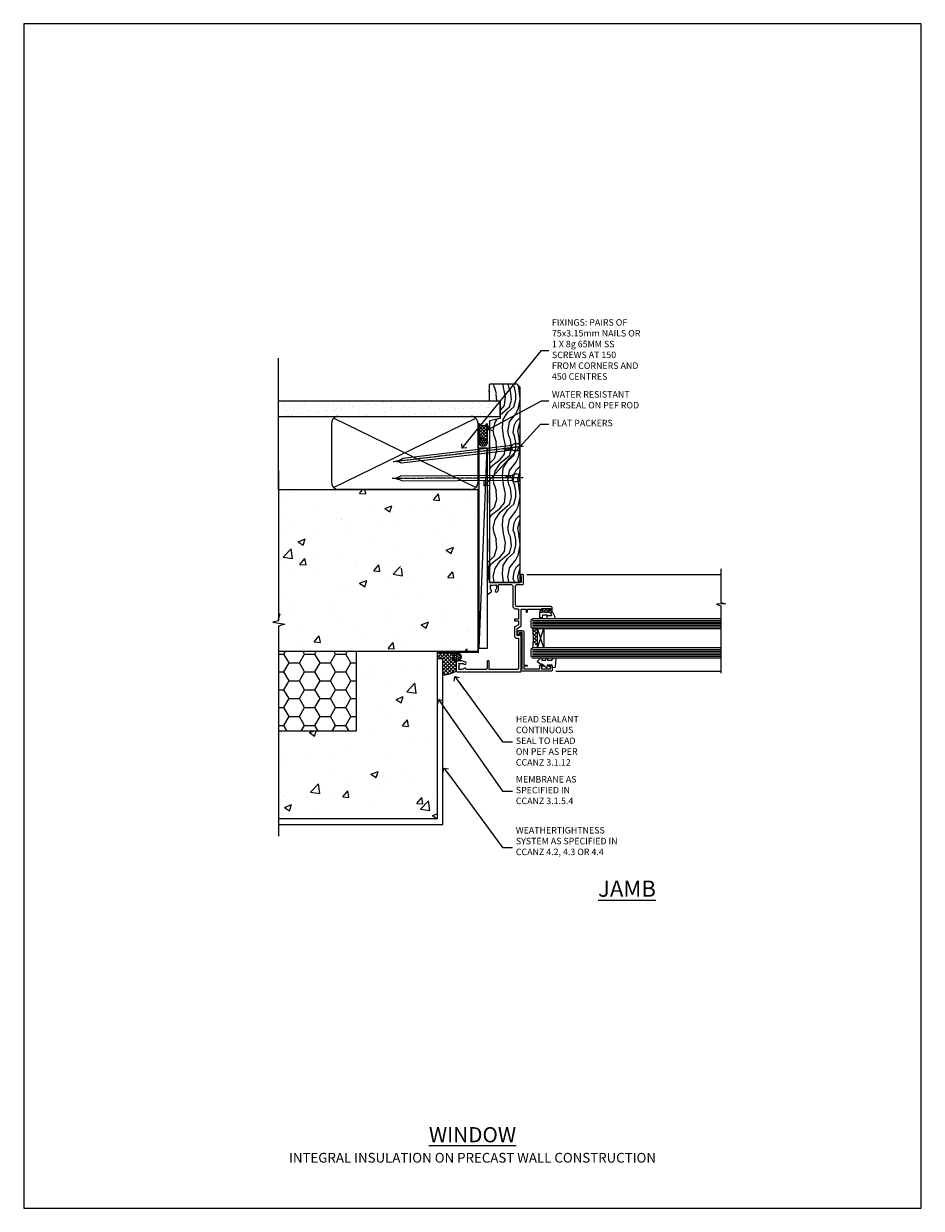
# Model space of a CAD drawing. Units: millimetres. Extents: x 0 to 17953, y -945 to 730.
# Drawn here: x 600 to 1153, y 0 to 730 of the extents above; entities that cross this region are included whole.
import ezdxf
from ezdxf import colors
from ezdxf.entities.mleader import LeaderData, LeaderLine
from ezdxf.math import Vec2, Vec3

# ---------------------------------------------------------------- set-up
doc = ezdxf.new("R2010")
doc.units = ezdxf.units.MM
doc.linetypes.add('CENTER', pattern=[2, 1.25, -0.25, 0.25, -0.25])
doc.linetypes.add('Dashed', pattern=[564.444447, 282.222223, -282.222223])
doc.layers.add('Aluminium Systems Ltd Joinery Detail', color=7, linetype='Continuous')
doc.layers.add('Aluminium Systems Ltd Notes', color=7, linetype='Continuous')
doc.layers.add('No Print', color=7, linetype='Continuous', plot=False)
doc.styles.add('ASL TXT 50', font='romans.shx', dxfattribs={"height": 100})
doc.styles.get("Standard").update_dxf_attribs({"font": 'arial.ttf'})
pattern_1 = [(50, (-884.284, -351.295), (45.5462, -3.9848), [4.7625, -52.3875]), (355, (-884.284, -351.295), (-8.8109, 47.7642), [3.81, -41.9101]), (100.4514, (-880.49, -351.627), (36.7353, 43.7794), [4.0475, -44.5226]), (46.184, (-884.284, -338.595), (67.7698, -10.5106), [7.1437, -78.5812]), (96.6356, (-878.637, -339.47), (59.351, 61.8565), [6.0713, -66.784]), (351.184, (-884.284, -338.595), (59.351, 61.8565), [5.715, -62.865]), (21, (-877.934, -341.77), (37.9036, -25.5663), [4.7625, -52.3875]), (326, (-877.934, -341.77), (15.4505, 46.047), [3.81, -41.91]), (71.4514, (-874.775, -343.9), (53.3541, 20.4807), [4.0475, -44.5225]), (37.5, (-884.284, -351.295), (0.77215, 21.13876), [0, -41.402, 0, -42.545, 0, -42.06875]), (7.5, (-884.284, -351.295), (16.7049, 25.04514), [0, -24.257, 0, -40.4495, 0, -16.03375]), (327.5, (-898.445, -351.295), (33.89765, -1.4322), [0, -15.875, 0, -49.53, 0, -65.7225]), (317.5, (-904.795, -351.295), (37.0323, 6.3566), [0, -20.6375, 0, -32.893, 0, -46.6725])]

# ---------------------------------------------------------------- blocks, each defined once
blk = doc.blocks.new('Integral Insulation on Precast Wall Jamb AL40 Masonry')
h = blk.add_hatch()
h.set_pattern_fill('AR-CONC', color=256, scale=0.25)
h.set_pattern_definition(pattern_1)
h.paths.add_polyline_path([(-4.51, 43.16), (-9.88, 43.16), (-10.29, 42.6), (-10.71, 43.16), (-11.38, 43.16), (-11.38, 41.08), (-50.32, 41.08), (-52.25, 44.65), (-50.32, 48.22), (-11.38, 48.22), (-11.38, 46.55), (-11.07, 46.14), (-9.51, 46.14), (-9.1, 46.7), (-8.68, 46.14), (-4.51, 46.14), (-4.51, 91.8), (-127.31, 91.8), (-127.31, 10.8), (-130.74, 9.9), (-123.32, 8.63), (-127.31, 7.59), (-127.31, -8.2), (-29.51, -8.2), (-4.51, -8.2)])
h = blk.add_hatch()
h.set_pattern_fill('HONEY', color=256, scale=2)
h.set_pattern_definition([(0, (-884.284, -351.2953), (9.525, 5.49926), [6.35, -12.7]), (120, (-884.284, -351.2953), (-9.525, 5.49926), [6.35, -12.7]), (60, (-884.284, -351.2953), (2e-08, 10.998523), [-12.7, 6.35])])
h.paths.add_polyline_path([(-79.51, -8.2), (-127.31, -8.2), (-127.31, -57.2), (-79.51, -57.2)])
h = blk.add_hatch()
h.set_pattern_fill('AR-CONC', color=256, scale=0.25)
h.set_pattern_definition(pattern_1)
h.paths.add_polyline_path([(-29.51, -8.2), (-79.51, -8.2), (-79.51, -57.2), (-127.31, -57.2), (-127.31, -111.2), (-29.51, -111.2)])
at = {"layer": 'Aluminium Systems Ltd Joinery Detail'}
h = blk.add_hatch(dxfattribs=at)
h.set_pattern_fill('ANSI37', color=256, scale=0.5)
h.set_pattern_definition([(45, (-884.284, -351.2953), (-1.122532, 1.122532), []), (135, (-884.284, -351.2953), (-1.122532, -1.122532), [])])
h.paths.add_polyline_path([(-17.72, -14.45), (-17.81, -13.88, -0.346886), (-19.72, -11.45, -0.414214), (-17.22, -8.95), (-29.29, -8.95), (-29.29, -12.71), (-25.97, -12.71), (-25.97, -22.54, 0.132119), (-17.72, -20.15)])
h = blk.add_hatch(dxfattribs=at)
h.set_pattern_fill('HONEY', color=256, scale=0.25)
h.set_pattern_definition([(0, (-885.7816, -351.2953), (1.190625, 0.68740766), [0.79375, -1.5875]), (120, (-885.7816, -351.2953), (-1.190625, 0.68740767), [0.79375, -1.5875]), (60, (-885.7816, -351.2953), (3e-09, 1.37481533), [-1.5875, 0.79375])])
h.paths.add_polyline_path([(-19.72, -11.45, 1), (-14.72, -11.45, 1)])
blk.add_lwpolyline([(-29.51, -8.2), (-127.31, -8.2)])
at = {"layer": 'Aluminium Systems Ltd Joinery Detail', "linetype": 'Dashed'}
for p, q in [((-4.51, 91.8), (-4.51, -8.2)), ((-4.51, -8.2), (-29.51, -8.2))]:
    blk.add_line(p, q, dxfattribs=at)
at = {"layer": 'Aluminium Systems Ltd Joinery Detail'}
blk.add_line((-17.72, -14.45, 1), (-17.81, -13.88, 1), dxfattribs=at)
at = {"layer": 'Aluminium Systems Ltd Joinery Detail', "linetype": 'Continuous', "lineweight": 5, "ltscale": 0.12}
blk.add_lwpolyline([(-127.31, 103.51), (-127.31, 10.8), (-130.74, 9.9), (-123.32, 8.63), (-127.31, 7.59), (-127.31, -121.85)], dxfattribs=at)
at = {"layer": 'Aluminium Systems Ltd Joinery Detail', "linetype": 'Dashed'}
for points in [[(-127.31, 91.8), (-4.51, 91.8), (-4.51, -8.2)], [(-29.51, -8.2), (-29.51, -111.2), (-127.31, -111.2)], [(-79.51, -8.2), (-79.51, -57.2), (-127.31, -57.2)], [(-25.97, -114.72), (-25.97, -12.71), (-29.51, -12.71)], [(-127.31, -114.72), (-27.09, -114.72), (-25.97, -114.72)]]:
    blk.add_lwpolyline(points, dxfattribs=at)
at = {"layer": 'Aluminium Systems Ltd Joinery Detail', "linetype": 'Dashed', "lineweight": 5, "ltscale": 0.01, "const_width": 0.25, "elevation": 0.25}
blk.add_lwpolyline([(-4.38, 91.8), (-4.38, -8.33), (-29.39, -8.33), (-29.38, -111.34), (-29.38, -111.34)], dxfattribs=at)
at = {"layer": 'Aluminium Systems Ltd Joinery Detail', "linetype": 'CENTER', "lineweight": 5, "ltscale": 3, "const_width": 0.5, "elevation": 2}
blk.add_lwpolyline([(-3.98, 91.8), (-3.98, -8.71), (-29.11, -8.71)], dxfattribs=at)
at = {"layer": 'Aluminium Systems Ltd Joinery Detail', "elevation": 0.15}
blk.add_lwpolyline([(-25.97, -12.71), (-29.29, -12.71), (-29.29, -8.95), (-17.22, -8.95)], dxfattribs=at)
at = {"layer": 'Aluminium Systems Ltd Joinery Detail', "linetype": 'Dashed'}
blk.add_circle((-17.22, -11.45, 1), 2.5, dxfattribs=at)
at = {"layer": 'Aluminium Systems Ltd Joinery Detail'}
blk.add_arc((-26.3, -6.01, 1), 16.53, 271.12928, 301.23426, dxfattribs=at)
blk = doc.blocks.new('_Open90')
at = {"color": 0, "linetype": 'ByBlock', "lineweight": -2}
for p, q in [((0, 0), (-2.44, 0)), ((-0.5, 0.5), (0, 0)), ((0, 0), (-0.5, -0.5))]:
    blk.add_line(p, q, dxfattribs=at)
blk = doc.blocks.new('Page Layout')
at = {"layer": 'Aluminium Systems Ltd Joinery Detail', "color": 8, "lineweight": 5}
blk.add_lwpolyline([(0, 730.13), (0, 0), (553.08, 0), (553.08, 730.13)], close=True, dxfattribs=at)
blk = doc.blocks.new('Integral Insulation on Precast Wall Cladding Title')
at = {"layer": 'Aluminium Systems Ltd Joinery Detail', "lineweight": 5, "insert": (-259.17, 6.46), "char_height": 9.375, "width": 553.0825, "attachment_point": 1, "style": 'ASL TXT 50'}
blk.add_mtext('\\pxqc;{\\fArial|b0|i0|c0|p34;\\H0.64x;INTEGRAL INSULATION ON PRECAST WALL CONSTRUCTION}', dxfattribs=at)
blk = doc.blocks.new('Title AL40 Masonry Window')
at = {"layer": 'Aluminium Systems Ltd Joinery Detail', "lineweight": 5, "insert": (0, 50.03), "char_height": 9.375, "width": 553.0825, "attachment_point": 1, "style": 'ASL TXT 50'}
blk.add_mtext('\\pxqc;{\\fArial|b0|i0|c0|p34;\\LWINDOW}', dxfattribs=at)
blk = doc.blocks.new('45mm Strapping Jamb Liner')
h = blk.add_hatch()
h.set_pattern_fill('AR-SAND', color=0, scale=0.15)
h.set_pattern_definition([(37.5, (-841.9426, -373.585), (-0.240005, 7.3412), [0, -5.7912, 0, -6.477, 0, -6.19125]), (7.5, (-841.943, -373.585), (6.74285, 10.75238), [0, -3.1242, 0, -5.2197, 0, -2.00025]), (327.5, (-846.629, -373.585), (11.864886, 0.021558), [0, -1.905, 0, -6.858, 0, -8.9535]), (317.5, (-846.629, -373.585), (11.45335, 3.34394), [0, -0.9525, 0, -4.4958, 0, -5.1435])])
h.paths.add_polyline_path([(110.69, 110.09), (110.69, 100.6), (-25.96, 100.6), (-25.96, 110.09)])
at = {"layer": 'Aluminium Systems Ltd Joinery Detail', "linetype": 'Dashed'}
for p, q in [((-25.96, 55.6, -0.15), (-25.96, 136.39, -0.15)), ((8, 56.77, -0.15), (95.66, 99.42, -0.15)), ((95.66, 56.77, -0.15), (8, 99.42, -0.15))]:
    blk.add_line(p, q, dxfattribs=at)
at = {"layer": 'Aluminium Systems Ltd Joinery Detail', "lineweight": 5, "elevation": -0.15}
blk.add_lwpolyline([(-25.96, 100.6), (110.69, 100.6), (110.69, 110.09), (-25.96, 110.09)], dxfattribs=at)
at = {"layer": 'Aluminium Systems Ltd Joinery Detail', "linetype": 'Dashed', "elevation": -0.15}
blk.add_lwpolyline([(10.83, 55.6, -0.414214), (6.83, 59.6), (6.83, 96.6, -0.414214), (10.83, 100.6), (92.83, 100.6, -0.414214), (96.83, 96.6), (96.83, 59.6, -0.414214), (92.83, 55.6)], format="xyb", close=True, dxfattribs=at)
at = {"layer": 'Aluminium Systems Ltd Joinery Detail', "linetype": 'Dashed', "lineweight": 5, "ltscale": 0.01, "const_width": 0.25, "elevation": 0.1}
blk.add_lwpolyline([(96.96, 55.6), (96.96, 96.61)], dxfattribs=at)
at = {"layer": 'Aluminium Systems Ltd Joinery Detail', "linetype": 'CENTER', "lineweight": 5, "ltscale": 3, "const_width": 0.5, "elevation": 1.85}
blk.add_lwpolyline([(97.36, 55.6), (97.36, 96.61)], dxfattribs=at)
blk = doc.blocks.new('C438-21617')
at = {"flags": 128}
blk.add_lwpolyline([(1.5, 3.7), (1.5, 13.5), (3.3, 13.5, 0.414214), (3.8, 14), (3.8, 15.3, 1), (2.9, 15.3), (2.9, 14.5), (1.4, 14.5), (1.4, 20), (2.9, 20), (2.9, 19.2, 1), (3.8, 19.2), (3.8, 20.5, 0.414214), (3.3, 21), (0.5, 21, 0.414214), (0, 20.5), (0, 2.2, 0.414214), (0.2, 2), (1, 2), (1.5, 2.5), (23.8, 2.5), (23.8, 1), (23.02, 1), (22.36, 0.34, 0.668179), (22.5, 0), (24.25, 0, 0.414214), (25, 0.75), (25, 2.95, 0.414214), (24.25, 3.7), (3.8, 3.7), (3.8, 5.3, 1), (3, 5.3), (3, 3.7)], format="xyb", close=True, dxfattribs=at)
blk = doc.blocks.new('CO112-Comp')
blk.add_lwpolyline([(-2.4, 2.55), (-4.17, 3.38, 0.548619), (-4.6, 3.1), (-4.6, 1.17, 0.198912), (-4.51, 0.96), (-4.19, 0.64, -0.198912), (-4.1, 0.43), (-4.1, -1.87, -0.388879), (-4.37, -2.17), (-5.63, -2.28, 0.388879), (-5.9, -2.57), (-5.9, -3.5, 0.414214), (-5.6, -3.8), (-2.7, -3.8, 0.414214), (-2.4, -3.5), (-2.4, -1.65), (-1.2, -1.65), (-1.2, -2, 0.851224), (-0.62, -2.09), (-0.08, -0.47, 0.161777), (-0.08, 0.47), (-0.62, 2.09, 0.851224), (-1.2, 2), (-1.2, 1.65), (-2.4, 1.65), (-2.4, 3.9, 0.257343), (-2.54, 4.15, 0.086554), (-6.04, 5.59, 0.479584), (-6.4, 5.3), (-6.4, 1.1, 0.414214), (-6.1, 0.8), (-4.35, 0.8)], format="xyb")
blk.add_lwpolyline([(-1.33, 0.75), (-2.3, 0.75, 0.414214), (-2.6, 0.45), (-2.6, -0.45, 0.414214), (-2.3, -0.75), (-1.33, -0.75, 0.323092), (-1.05, -0.54), (-0.93, -0.19, 0.161777), (-0.93, 0.19), (-1.05, 0.54, 0.323092)], format="xyb", close=True)
blk = doc.blocks.new('DY445')
blk.add_lwpolyline([(4.75, 8.84), (6.25, 9.78), (6.25, 11.28), (0.33, 10.76, 0.36397), (0.15, 10.58), (0, 8.91), (1.75, 8.91), (1.75, 5.91), (0, 5.76), (0, 5.46), (2.49, 2.49), (1.95, 2.45), (1.95, 2.15), (3.75, 0), (4.15, 0), (6.25, 2.02), (6.25, 2.82), (4.75, 2.69), (4.75, 4.77), (6.25, 5.51), (6.25, 6.31), (4.75, 6.18)], format="xyb", close=True)
blk = doc.blocks.new('C425-20940')
blk.add_lwpolyline([(1.4, 18), (1.4, 6.02, -0.714925), (2.03, 4.75, 0.197279), (1.5, 3.45), (1.5, 1.6), (1.8, 1.6), (2.16, 2.03, 0.36397), (4.54, 2.03), (4.9, 1.6), (5.2, 1.6), (5.2, 3.45, 0.197279), (4.67, 4.75, -1), (5.73, 5.8, -0.197279), (6.7, 3.45), (6.7, 0.2, -0.414214), (6.5, 0), (0.5, 0, -0.398738), (0, 0.47), (0, 39.5, -0.414214), (0.5, 40), (11.3, 40), (11.6, 39.7), (11.9, 40), (23.7, 40, -1), (23.7, 39), (22.4, 39), (22.4, 37.5), (26.76, 37.5), (28.06, 39.75, -0.267979), (28.49, 40), (38.2, 40, 0.414214), (38.7, 40.5), (38.7, 43), (37.1, 43, -1), (37.1, 43.8), (38.7, 43.8), (38.7, 51.5), (37.2, 51.5, -0.414214), (36.7, 52), (36.7, 53.3, -1), (37.6, 53.3), (37.6, 52.5), (39.1, 52.5), (39.1, 58), (37.6, 58), (37.6, 57.2, -1), (36.7, 57.2), (36.7, 58.5, -0.414214), (37.2, 59), (39.7, 59, -0.414214), (40.2, 58.5), (40.2, 37.37, 0.405593), (41.2, 36.4), (52.8, 36.4, 0.414214), (53.8, 37.4), (53.8, 40.9, -0.414214), (54.3, 41.4), (59.5, 41.4, -0.414214), (60, 40.9), (60, 40.3, -0.414214), (59.5, 39.8), (58.8, 39.8, -0.414214), (58.6, 40), (55.5, 40, 0.414214), (55, 39.5), (55, 20.4), (67.5, 20.4, -0.414214), (68, 19.9), (68, 19.5, -0.414214), (67.5, 19), (65.8, 19), (65.4, 19.4), (56.9, 19.4), (56.5, 19), (52.05, 19), (51.75, 19.3), (51.45, 19), (48.45, 19, -0.622764), (48.05, 19.81), (49.33, 21.46, -0.4504), (50.45, 21.53, 0.197279), (51.75, 21), (53.6, 21), (53.6, 21.3), (53.17, 21.66, 0.36397), (53.17, 24.04), (53.6, 24.4), (53.6, 24.7), (51.75, 24.7, 0.197279), (50.45, 24.17, -1), (49.4, 25.23, -0.13434), (50.94, 26.1), (53.6, 26.1, 0.414214), (53.8, 26.3), (53.8, 33.8, 0.414214), (52.8, 34.8), (40.2, 34.8, -0.197825), (38.8, 36.2), (38.8, 37.9, 0.413974), (38.3, 38.4), (32.55, 38.4), (32.55, 36.4, -0.414214), (32.05, 35.9), (31.85, 35.9, -0.414214), (31.35, 36.4), (31.35, 38.4), (29.3, 38.4, 0.267979), (29.04, 38.25), (27.8, 36.1, -0.267979), (27.45, 35.9), (21.8, 35.9, -0.414214), (20.8, 36.9), (20.8, 37.9, 0.414214), (20.3, 38.4), (2.4, 38.4, 0.414214), (1.4, 37.4), (1.4, 20.2), (6.5, 20.2, -0.414214), (6.7, 20), (6.7, 19.2, -0.414214), (6.5, 19), (2.4, 19, 0.414214)], format="xyb", close=True)
blk = doc.blocks.new('AL40 Window Jamb')
at = {"layer": 'Aluminium Systems Ltd Joinery Detail', "lineweight": 5}
h = blk.add_hatch(dxfattribs=at)
h.set_pattern_fill('NET', color=256, scale=0.5, angle=-135)
h.set_pattern_definition([(225, (-89.9608, 855.2814), (1.122532, -1.122532), []), (315, (-89.9608, 855.2814), (1.122532, 1.122532), [])])
edge = h.paths.add_edge_path()
edge.add_line((29.31, -103.19), (29.21, -103.19))
edge.add_arc((24.31, -113.8), 11.69, 424.67238, 425.16806, ccw=False)
edge.add_line((29.31, -103.23), (29.31, -103.19))
edge = h.paths.add_edge_path()
edge.add_arc((0.68, -98.11), 26.69, 349.22018, 370.81668)
edge.add_line((26.89, -93.1), (29.8, -93.1))
edge.add_line((29.8, -93.1), (29.8, -103.1))
edge.add_line((29.8, -103.1), (26.89, -103.1))
at = {"layer": 'Aluminium Systems Ltd Joinery Detail', "linetype": 'Continuous', "lineweight": 5}
for p, q in [((23.24, -59.8), (142.89, -59.79, -0.27)), ((41.13, -119.4), (142.89, -119.4, -0.27))]:
    blk.add_line(p, q, dxfattribs=at)
at = {"layer": 'Aluminium Systems Ltd Joinery Detail', "lineweight": 5, "ltscale": 3}
for p, q in [((26.8, -88.1), (142.89, -88.1, -0.27)), ((26.8, -89.1), (142.89, -89.1, -0.27)), ((26.8, -90.1), (142.89, -90.1, -0.27)), ((26.8, -91.1), (142.89, -91.1, -0.27)), ((26.8, -92.1), (142.89, -92.1, -0.27)), ((26.8, -106.1), (142.89, -106.1, -0.27)), ((26.8, -107.1), (142.89, -107.1, -0.27)), ((26.8, -108.1), (142.89, -108.1, -0.27)), ((26.8, -109.1), (142.89, -109.1, -0.27)), ((26.8, -110.1), (142.89, -110.1, -0.27))]:
    blk.add_line(p, q, dxfattribs=at)
at = {"layer": 'Aluminium Systems Ltd Joinery Detail', "lineweight": 5}
for p, q in [((33.67, -105.1), (29.8, -93.1)), ((29.8, -105.1), (33.67, -93.1))]:
    blk.add_line(p, q, dxfattribs=at)
at = {"layer": 'Aluminium Systems Ltd Joinery Detail', "linetype": 'Continuous', "lineweight": 5, "elevation": -0.27}
blk.add_lwpolyline([(142.89, -56.27), (142.89, -77.03), (145.75, -77.89), (140.11, -78.14), (142.89, -79.05), (142.89, -120.62)], dxfattribs=at)
at = {"layer": 'Aluminium Systems Ltd Joinery Detail', "lineweight": 5}
for points in [[(142.89, -87.1), (26.89, -87.1), (25.8, -88.1), (25.8, -92.1), (26.8, -93.1), (142.89, -93.1)], [(142.89, -105.1), (26.89, -105.1), (25.8, -106.1), (25.8, -110.1), (26.8, -111.1), (142.89, -111.1)]]:
    blk.add_lwpolyline(points, dxfattribs=at)
blk.add_lwpolyline([(29.8, -105.1), (29.8, -93.1), (33.67, -93.1), (33.67, -105.1)], close=True, dxfattribs=at)
blk.add_arc((-14.52, -99.09), 41.85, 351.74188, 8.2274, dxfattribs=at)
at = {"layer": 'Aluminium Systems Ltd Joinery Detail', "xscale": -1, "rotation": 270}
for name, p in [('C425-20940', (-20.2, -119.8)), ('CO112-Comp', (35.05, -80.7)), ('C438-21617', (17.8, -119.4)), ('DY445', (29.9, -117.34))]:
    blk.add_blockref(name, p, dxfattribs=at)
blk = doc.blocks.new('Nail 75 JH')
at = {"linetype": 'CENTER'}
blk.add_line((0, 2.3), (0, -78.26), dxfattribs=at)
for p, q in [((1.5, -4.49), (-1.5, -4.49)), ((1.5, -5.73), (0.13, -5.73)), ((1.5, -6.6), (0.13, -6.6)), ((1.5, -7.47), (0.13, -7.47)), ((1.5, -8.34), (0.13, -8.34))]:
    blk.add_line(p, q)
blk.add_lwpolyline([(-1.5, -4.49, -0.247527), (-2.06, -0.36, -0.331135), (-1.58, 0), (1.58, 0, -0.331135), (2.06, -0.36, -0.247527), (1.5, -4.49), (1.5, -73.21, 0.124564), (0.28, -75.97), (-0.25, -75.97, 0.101255), (-1.5, -72.05)], format="xyb", close=True)
blk = doc.blocks.new('Integral Insulation on Precast Wall AL40 Masonry Liner Window')
at = {"layer": 'Aluminium Systems Ltd Joinery Detail', "lineweight": 5}
h = blk.add_hatch(dxfattribs=at)
h.set_pattern_fill('WOOD-3', color=256, scale=97.5, angle=30, style=0, pattern_type=2)
h.set_pattern_definition([(4.7636, (565.8122, -7178.1291), (-330.0000284, -29.999746), [3.61248, -357.63537]), (348.6901, (569.412, -7177.829), (120.0000226, -29.999929), [4.58913, -148.38147]), (315, (573.912, -7178.73), (-3e-14, -30.00001), [3.39411, -39.03228]), (313.1524, (576.3122, -7181.1291), (420.00008502, -449.99992613), [6.57951, -651.37185]), (347.0054, (580.8122, -7185.9291), (-270.000023, 59.9999273), [4.00251, -396.24741]), (360, (584.712, -7186.83), (30, -30), [7.5, -22.5]), (9.4623, (592.212, -7186.829), (-150.0000232, -29.9999442), [3.64965, -178.83321]), (5.7106, (565.8122, -7186.229), (-269.9999827, -30.0000394), [3.01497, -298.48131]), (360, (568.812, -7185.93), (30, -30), [4.5, -25.5]), (331.6992, (573.3122, -7185.9291), (329.9998536, -180.0002662), [4.42944, -438.51525]), (307.875, (577.2122, -7188.029), (-120.0000559, 149.999973), [6.84105, -335.21157]), (320.7106, (581.4122, -7193.4291), (180.0000192, -149.99998896), [4.26381, -422.11632]), (353.6598, (584.712, -7196.129), (239.9999821, -30.0000474), [5.43324, -266.22831]), (11.8887, (590.1122, -7196.7291), (-419.99991903, -90.00031606), [5.82495, -576.66969]), (6.7098, (565.8122, -7195.5291), (270.00002993, 29.99981644), [5.13516, -508.3821]), (356.6335, (570.9122, -7194.9291), (479.99997966, -30.0003289), [5.10882, -505.77279]), (326.3099, (576.012, -7195.229), (-59.999987, 30.00004), [5.40834, -102.75822]), (312.5104, (580.5122, -7198.2291), (299.99972155, -330.0002602), [4.88364, -483.48096]), (345.0686, (583.8122, -7201.8291), (330.00001605, -89.9999086), [4.65726, -461.06799]), (360, (588.312, -7203.03), (30, -30), [3.6, -26.4]), (12.9946, (591.9122, -7203.0291), (270.000023, 59.9999273), [4.00251, -396.24741]), (360, (575.112, -7173.03), (30, -30), [0, -30]), (136.8476, (579.3122, -7177.5291), (449.99992613, -420.00008502), [6.57951, -651.37185]), (153.4349, (574.512, -7203.029), (-29.999975, 30.00004), [2.68329, -64.39875]), (171.8699, (572.112, -7201.829), (-179.9999933, 29.9999807), [4.24263, -207.88938]), (203.1986, (567.912, -7201.229), (-149.999992, -60.0000398), [2.28474, -226.18845]), (333.4349, (579.312, -7177.529), (29.999975, -30.00004), [3.35409, -63.72795]), (353.2902, (582.3122, -7179.0291), (-270.00002993, 29.99981644), [5.13516, -508.3821]), (10.1247, (587.4122, -7179.6291), (509.99996369, 90.00025766), [8.53287, -844.75488]), (10.3048, (565.8122, -7174.829), (180.0000288, 29.9998463), [3.35409, -332.05608]), (344.4759, (569.1122, -7174.2291), (-330.00003074, 89.99993333), [5.60445, -554.84178]), (317.1211, (574.5122, -7175.7291), (-390.0000238, 359.9999926), [5.7315, -567.41769]), (325.3048, (578.7122, -7179.6291), (299.99982777, -210.0002583), [4.74342, -469.59822]), (350.5377, (582.612, -7182.329), (150.0000232, -29.9999442), [5.47449, -177.0084]), (6.5819, (588.0122, -7183.2291), (-510.00004314, -59.99960101), [7.85175, -777.3234]), (8.1301, (565.812, -7182.329), (-179.9999933, -29.9999807), [4.24263, -207.88938]), (348.6901, (570.012, -7181.729), (120.0000226, -29.999929), [4.58913, -148.38147]), (317.4896, (574.5122, -7182.6291), (-330.0002602, 299.99972155), [4.88364, -483.48096]), (315, (578.112, -7185.93), (-3e-14, -30.00001), [5.51544, -36.91098]), (342.646, (582.0122, -7189.8291), (-390.00006057, 119.99983507), [5.02893, -497.86272]), (3.3665, (586.8122, -7191.3291), (-479.99997966, -30.0003289), [5.10882, -505.77279]), (17.1027, (591.9122, -7191.0291), (300.0000519, 89.9998648), [4.08045, -403.96368]), (8.7462, (565.8122, -7189.8291), (209.9999801, 30.0001259), [3.94587, -390.64251]), (345.0686, (569.7122, -7189.2291), (330.00001605, -89.9999086), [4.65726, -461.06799]), (327.9946, (574.2122, -7190.429), (-149.9999683, 90.0000332), [5.6604, -277.35906]), (310.1009, (579.0122, -7193.4291), (-329.9999418, 390.00005789), [7.45185, -737.7327]), (344.0546, (583.812, -7199.129), (-120.0000038, 29.9999967), [4.36806, -214.03524]), (6.009, (588.0122, -7200.3291), (299.99999253, 29.99997952), [5.7315, -567.41769]), (23.1986, (593.712, -7199.729), (149.999992, 60.0000398), [2.28474, -226.18845]), (9.4623, (565.812, -7198.829), (-150.0000232, -29.9999442), [3.64965, -178.83321]), (349.992, (569.4122, -7198.2291), (329.99998664, -60.00010416), [5.17881, -512.7015]), (322.5946, (574.5122, -7199.1291), (389.99977395, -300.00029858), [6.42027, -635.60775]), (330.9454, (579.6122, -7173.029), (210.0000115, -120.0000008), [3.08868, -305.78022]), (349.2157, (582.3122, -7174.5291), (-479.9999851, 90.0000165), [6.41328, -634.91349]), (7.125, (588.612, -7175.729), (-210.0000114, -29.9999485), [7.25604, -234.6117])])
h.paths.add_polyline_path([(163.87, -24.31), (161.99, -26.07), (41.55, -26.07), (41.55, -7.19), (141.29, -7.19), (142.62, -13.86), (153.5, -13.86), (153.5, -6.99), (163.44, -6.99), (163.87, -7.41)])
h = blk.add_hatch(dxfattribs=at)
h.set_pattern_fill('HONEY', color=256, scale=0.221113, angle=360, style=0)
h.set_pattern_definition([(0, (-392.4079, -274.31205), (1.0530483, 0.60797756), [0.7020322, -1.4040644]), (120, (-392.4079, -274.31205), (-1.05304816, 0.6079778), [0.7020322, -1.4040644]), (60, (-392.4079, -274.31205), (1e-07, 1.21595534), [-1.4040644, 0.7020322])])
edge = h.paths.add_edge_path()
edge.add_arc((127.92, -3.36), 2.5, 180, 360, ccw=False)
edge.add_arc((127.92, -3.36), 2.5, 0, 180, ccw=False)
h = blk.add_hatch(dxfattribs=at)
h.set_pattern_fill('NET', color=256, scale=0.442225, angle=225, style=0)
h.set_pattern_definition([(315, (-1759.8672, 4367.451), (-0.99282344, -0.99282344), []), (225, (-1759.8672, 4367.451), (-0.99282344, 0.99282344), [])])
edge = h.paths.add_edge_path()
edge.add_line((139.52, -0.8), (128.78, -0.79))
edge.add_arc((127.94, -3.26), 2.6, 283.05461, 431.25645, ccw=False)
edge.add_line((128.53, -5.79), (139.57, -5.79))
edge.add_arc((141.47, -3.28), 3.15, 128.16265, 232.86108, ccw=False)
blk.add_line((0.89, -0.79), (124.72, -5.79), dxfattribs=at)
for points in [[(0.89, -0.79), (124.72, -0.79), (124.72, -5.79), (0.89, -5.79)], [(163.44, -6.99), (153.5, -6.99), (153.5, -13.86), (142.62, -13.86), (141.29, -7.19), (41.55, -7.19), (41.55, -26.07), (161.99, -26.07), (163.87, -24.31), (163.87, -7.41)]]:
    blk.add_lwpolyline(points, close=True, dxfattribs=at)
blk.add_lwpolyline([(128.51, -0.79), (139.52, -0.8, 0.491511), (139.57, -5.79), (128.53, -5.79, 0.810102)], format="xyb", close=True, dxfattribs=at)
at = {"layer": 'Aluminium Systems Ltd Joinery Detail', "lineweight": 5, "ltscale": 0.12}
blk.add_circle((127.92, -3.36), 2.5, dxfattribs=at)
at = {"layer": 'Aluminium Systems Ltd Joinery Detail', "xscale": -1, "rotation": 180.3473966407072}
blk.add_blockref('Nail 75 JH', (106.18, -25.63), dxfattribs=at)
at = {"layer": 'Aluminium Systems Ltd Joinery Detail', "rotation": 186.7683232742154}
blk.add_blockref('Nail 75 JH', (125.22, -25.63), dxfattribs=at)
blk = doc.blocks.new('Integral Insulation on Precast Wall Jamb Text AL40 Masonry')
at = {"layer": 'Aluminium Systems Ltd Notes', "color": 3, "lineweight": 5, "ltscale": 0.12}
ml = blk.add_multileader_mtext('Standard', dxfattribs=at)
ml.set_content('HEAD SEALANT CONTINUOUS SEAL TO HEAD ON PEF AS PER CCANZ 3.1.12', color=3)
ml.set_leader_properties(color=8)
ml.set_arrow_properties(name='OPEN90')
ml.build(insert=Vec2(0, 0))
ml.multileader.update_dxf_attribs({"text_left_attachment_type": 2, "text_right_attachment_type": 2})
ctx = ml.context
ctx.base_point, ctx.plane_origin = Vec3(38.59, -58.73, 0.15), Vec3(-9.39, -65.99, 0.15)
ctx.left_attachment, ctx.right_attachment = 2, 2
notes = []
notes.append((ctx, [(0, (1, 1, 0), (32.3, -58.73, 0.15), (1, 0), 6.29, [(0, [(3.05, -18.53, 0.15)], 0, [])])]))
ctx.mtext.insert, ctx.mtext.width, ctx.mtext.line_spacing_style, ctx.mtext.flow_direction = Vec3(40.59, -42.73, 0.15), 42.8085, 2, 5
ml = blk.add_multileader_mtext('Standard', dxfattribs=at)
ml.set_content('MEMBRANE AS SPECIFIED IN CCANZ 3.1.5.4', color=3)
ml.set_leader_properties(color=8)
ml.set_arrow_properties(name='OPEN90')
ml.build(insert=Vec2(0, 0))
ml.multileader.update_dxf_attribs({"text_left_attachment_type": 2, "text_right_attachment_type": 2})
ctx = ml.context
ctx.base_point, ctx.plane_origin = Vec3(38.59, -89.12, 0.15), Vec3(-62.5, -159.88, 0.15)
ctx.left_attachment, ctx.right_attachment = 2, 2
notes.append((ctx, [(0, (1, 1, 0), (32.3, -89.12, 0.15), (1, 0), 6.29, [(0, [(-7.09, -32.72, 0.15)], 0, [])])]))
ctx.mtext.insert, ctx.mtext.width, ctx.mtext.line_spacing_style, ctx.mtext.flow_direction = Vec3(40.59, -79.79, 0.15), 49.8798, 2, 5
ml = blk.add_multileader_mtext('Standard', dxfattribs=at)
ml.set_content('WEATHERTIGHTNESS SYSTEM AS SPECIFIED IN CCANZ 4.2, 4.3 OR 4.4', color=3)
ml.set_leader_properties(color=8)
ml.set_arrow_properties(name='OPEN90')
ml.build(insert=Vec2(0, 0))
ml.multileader.update_dxf_attribs({"text_left_attachment_type": 2, "text_right_attachment_type": 2})
ctx = ml.context
ctx.base_point, ctx.plane_origin = Vec3(38.59, -123.87, 0.15), Vec3(-62.5, -72.27, 0.15)
ctx.left_attachment, ctx.right_attachment = 2, 2
notes.append((ctx, [(0, (1, 1, 0), (32.3, -123.87, 0.15), (1, 0), 6.29, [(0, [(-3.7, -74.84, 0.15)], 0, [])])]))
ctx.mtext.insert, ctx.mtext.width, ctx.mtext.defined_height, ctx.mtext.line_spacing_style, ctx.mtext.flow_direction = Vec3(40.59, -111.21, 0.15), 64.8153, 20.24, 2, 5
for ctx, leaders in notes:
    for number, flags, end, landing, length, lines in leaders:
        leader = LeaderData()
        leader.index, (leader.has_last_leader_line, leader.has_dogleg_vector, leader.attachment_direction) = number, flags
        leader.last_leader_point, leader.dogleg_vector, leader.dogleg_length = Vec3(end), Vec3(landing), length
        for number, points, colour, breaks in lines:
            line = LeaderLine()
            line.index, line.vertices, line.color, line.breaks = number, Vec3.list(points), colors.encode_raw_color(colour), breaks
            leader.lines.append(line)
        ctx.leaders.append(leader)
blk = doc.blocks.new('MM Liner Text AL40 Jamb')
at = {"layer": 'Aluminium Systems Ltd Notes', "color": 3, "lineweight": 5, "ltscale": 0.12}
ml = blk.add_multileader_mtext('Standard', dxfattribs=at)
ml.set_content('FIXINGS: PAIRS OF 75x3.15mm NAILS OR 1 X 8g 65MM SS SCREWS AT 150 FROM CORNERS AND 450 CENTRES', color=3)
ml.set_leader_properties(color=8)
ml.set_arrow_properties(name='OPEN90')
ml.build(insert=Vec2(0, 0))
ml.multileader.update_dxf_attribs({"text_left_attachment_type": 2, "text_right_attachment_type": 2})
ctx = ml.context
ctx.base_point, ctx.plane_origin = Vec3(30.29, -30.8, 300.35), Vec3(-140.14, -53.53, 300.35)
ctx.left_attachment, ctx.right_attachment = 2, 2
notes = []
notes.append((ctx, [(0, (1, 1, 0), (25.83, -30.8, 300.35), (1, 0), 4.46, [(0, [(-23.02, -91.02, 300.35)], 0, [])])]))
ctx.mtext.insert, ctx.mtext.width, ctx.mtext.line_spacing_style, ctx.mtext.flow_direction = Vec3(32.29, -11.46, 300.35), 55.1661, 2, 5
ml = blk.add_multileader_mtext('Standard', dxfattribs=at)
ml.set_content('WATER RESISTANT\\PAIRSEAL ON PEF ROD', color=3)
ml.set_leader_properties(color=8)
ml.set_arrow_properties(name='OPEN90')
ml.build(insert=Vec2(0, 0))
ml.multileader.update_dxf_attribs({"text_left_attachment_type": 2, "text_right_attachment_type": 2})
ctx = ml.context
ctx.base_point, ctx.plane_origin = Vec3(30.29, -61.8, 300.35), Vec3(-140.14, -99.77, 300.35)
ctx.left_attachment, ctx.right_attachment = 2, 2
notes.append((ctx, [(0, (1, 1, 0), (25.83, -61.8, 300.35), (1, 0), 4.46, [(0, [(-7.01, -79.54, 300.35)], 0, [])])]))
ctx.mtext.insert, ctx.mtext.width, ctx.mtext.line_spacing_style, ctx.mtext.flow_direction = Vec3(32.29, -55.8, 300.35), 79.8654, 2, 5
ml = blk.add_multileader_mtext('Standard', dxfattribs=at)
ml.set_content('FLAT PACKERS', color=3)
ml.set_leader_properties(color=8)
ml.set_arrow_properties(name='OPEN90')
ml.build(insert=Vec2(0, 0))
ml.multileader.update_dxf_attribs({"text_left_attachment_type": 2, "text_right_attachment_type": 2})
ctx = ml.context
ctx.base_point, ctx.plane_origin = Vec3(30.29, -76.15, 300.35), Vec3(-128.45, 29.41, 300.35)
ctx.left_attachment, ctx.right_attachment = 2, 2
notes.append((ctx, [(0, (1, 1, 0), (25.17, -76.15, 300.35), (1, 0), 5.12, [(0, [(-9.41, -114.17, 300.35)], 0, [])])]))
ctx.mtext.insert, ctx.mtext.width, ctx.mtext.defined_height, ctx.mtext.line_spacing_style, ctx.mtext.flow_direction = Vec3(32.29, -73.48, 300.35), 101.6538, 9.45, 2, 5
for ctx, leaders in notes:
    for number, flags, end, landing, length, lines in leaders:
        leader = LeaderData()
        leader.index, (leader.has_last_leader_line, leader.has_dogleg_vector, leader.attachment_direction) = number, flags
        leader.last_leader_point, leader.dogleg_vector, leader.dogleg_length = Vec3(end), Vec3(landing), length
        for number, points, colour, breaks in lines:
            line = LeaderLine()
            line.index, line.vertices, line.color, line.breaks = number, Vec3.list(points), colors.encode_raw_color(colour), breaks
            leader.lines.append(line)
        ctx.leaders.append(leader)

msp = doc.modelspace()

# ---------------------------------------------------------------- linework, layer by layer
at = {"layer": 'Aluminium Systems Ltd Joinery Detail'}
msp.add_line((866.56, 336.85, 0.85), (866.48, 337.42, 0.85), dxfattribs=at)

# ---------------------------------------------------------------- block references
at = {"layer": 'Aluminium Systems Ltd Joinery Detail', "color": 0, "linetype": 'Dashed'}
msp.add_blockref('45mm Strapping Jamb Liner', (782.94, 387.49), dxfattribs=at)
at = {"layer": 'Aluminium Systems Ltd Joinery Detail', "rotation": 90}
msp.add_blockref('Integral Insulation on Precast Wall AL40 Masonry Liner Window', (879.77, 344.09, -0.15), dxfattribs=at)
at = {"layer": 'Aluminium Systems Ltd Joinery Detail'}
for name, p in [('Integral Insulation on Precast Wall Jamb AL40 Masonry', (884.28, 351.3, -0.15)), ('AL40 Window Jamb', (886.76, 450.45, 0.85)), ('Title AL40 Masonry Window', (600, 0)), ('Integral Insulation on Precast Wall Cladding Title', (859.17, 27.7))]:
    msp.add_blockref(name, p, dxfattribs=at)
at = {"layer": 'Aluminium Systems Ltd Notes', "linetype": 'Dashed'}
msp.add_blockref('MM Liner Text AL40 Jamb', (893.19, 559.47, -0.15), dxfattribs=at)
at = {"layer": 'Aluminium Systems Ltd Notes'}
msp.add_blockref('Integral Insulation on Precast Wall Jamb Text AL40 Masonry', (862.67, 346.22, -0.15), dxfattribs=at)
at = {"layer": 'No Print'}
msp.add_blockref('Page Layout', (600, 0), dxfattribs=at)

# ---------------------------------------------------------------- texts
at = {"layer": 'Aluminium Systems Ltd Joinery Detail', "lineweight": 5, "insert": (953.92, 202.01, -0.52), "char_height": 10, "width": 56.3241, "attachment_point": 1, "style": 'ASL TXT 50'}
msp.add_mtext('{\\fArial|b0|i0|c0|p34;\\LJAMB}', dxfattribs=at)

doc.saveas('drawing.dxf')
